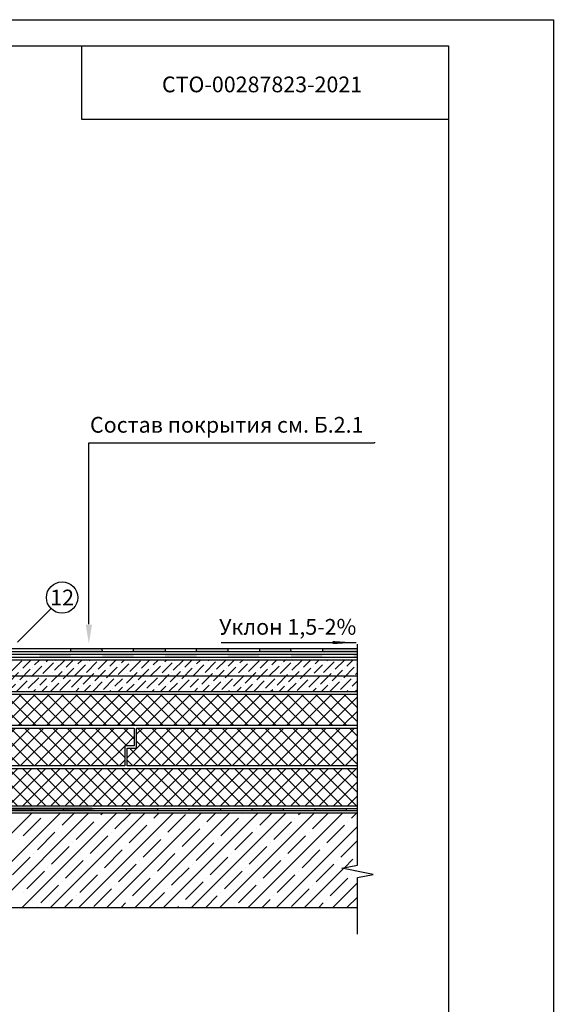
# Model space of a CAD drawing. Units: millimetres. Extents: x -172883 to 37297, y -124020 to 186017.
# Drawn here: x -41155 to -40137, y -38116 to -36239 of the extents above; entities that cross this region are included whole.
import ezdxf
from ezdxf.enums import TextEntityAlignment as Align

# ---------------------------------------------------------------- set-up
doc = ezdxf.new("R2010")
doc.units = ezdxf.units.MM
doc.layers.get('Defpoints').update_dxf_attribs({"color": 254, "lineweight": 25})
doc.layers.add('Железобетон', color=7, linetype='Continuous', lineweight=25)
doc.layers.add('мкБетон', color=7, linetype='Continuous', lineweight=25)
doc.styles.add('Arial', font='arial.ttf')
pattern_1 = [(45, (-117908.557, -35614.046), (-13.470384, 13.470384), []), (135, (-117908.557, -35614.046), (-13.470384, -13.470384), [])]

msp = doc.modelspace()

# ---------------------------------------------------------------- hatches: boundary and pattern name
at = {"layer": 'Железобетон'}
h = msp.add_hatch(color=256, dxfattribs=at)
h.dxf.hatch_style = 1
h.paths.add_polyline_path([(-41334.3, -37438.3), (-41357.8, -37438.3), (-41357.8, -37444.3), (-41334.3, -37444.3)])
h.paths.add_polyline_path([(-41297.8, -37438.3), (-41334.3, -37438.3), (-41334.3, -37444.3), (-41297.8, -37444.3)])
h.paths.add_polyline_path([(-41177.8, -37449.1), (-41237.8, -37449.1), (-41237.8, -37455.1), (-41177.8, -37455.1)])
h.paths.add_polyline_path([(-41057.8, -37449.1), (-41117.8, -37449.1), (-41117.8, -37455.1), (-41057.8, -37455.1)])
h.paths.add_polyline_path([(-40937.8, -37449.1), (-40997.8, -37449.1), (-40997.8, -37455.1), (-40937.8, -37455.1)])
h.paths.add_polyline_path([(-40817.8, -37449.1), (-40877.8, -37449.1), (-40877.8, -37455.1), (-40817.8, -37455.1)])
h.paths.add_polyline_path([(-40697.8, -37449.1), (-40757.8, -37449.1), (-40757.8, -37455.1), (-40697.8, -37455.1)])
h.paths.add_polyline_path([(-40577.8, -37449.1), (-40637.8, -37449.1), (-40637.8, -37455.1), (-40577.8, -37455.1)])
h.paths.add_polyline_path([(-40510.8, -37455.1), (-40510.8, -37449.1), (-40517.8, -37449.1), (-40517.8, -37455.1)])
h = msp.add_hatch(color=256, dxfattribs=at)
h.dxf.hatch_style = 1
h.paths.add_polyline_path([(-40998.2, -37438.3), (-41058.1, -37438.3), (-41058.3, -37444.3), (-40998, -37444.3)])
h.paths.add_polyline_path([(-40877.7, -37438.3), (-40938.5, -37438.3), (-40938.6, -37444.3), (-40877.5, -37444.3)])
h.paths.add_polyline_path([(-40757.9, -37438.3), (-40818.3, -37438.3), (-40818.3, -37444.3), (-40757.8, -37444.3)])
h.paths.add_polyline_path([(-40638.2, -37438.3), (-40697.9, -37438.3), (-40697.9, -37444.3), (-40638.1, -37444.3)])
h.paths.add_polyline_path([(-40510.8, -37444.3), (-40510.8, -37438.3), (-40577.5, -37438.3), (-40577.5, -37444.3)])
h = msp.add_hatch(dxfattribs=at)
h.set_pattern_fill('ANSI36', color=256, scale=3.6, style=0)
h.set_pattern_definition([(45, (-43254.562, -94378.123), (6.0616729, 22.226134), [28.575, -5.715, 0, -5.715])])
edge = h.paths.add_edge_path()
edge.add_line((-40510.8, -37489.7), (-40510.8, -37465.7))
edge.add_line((-40510.8, -37465.7), (-41489.4, -37465.7))
edge.add_line((-41489.4, -37465.7), (-41495.4, -37459.7))
edge.add_line((-41495.4, -37459.7), (-41671.8, -37459.7))
edge.add_line((-41671.8, -37459.7), (-41671.8, -37489.7))
edge.add_line((-41671.8, -37489.7), (-41610.6, -37489.7))
edge.add_arc((-41604.6, -37489.7), 6, 0, 180, ccw=False)
edge.add_line((-41598.6, -37489.7), (-41538.6, -37489.7))
edge.add_arc((-41532.6, -37489.7), 6, 0, 180, ccw=False)
edge.add_line((-41526.6, -37489.7), (-41466.6, -37489.7))
edge.add_arc((-41460.6, -37489.7), 6, 0, 180, ccw=False)
edge.add_line((-41454.6, -37489.7), (-41394.6, -37489.7))
edge.add_arc((-41388.6, -37489.7), 6, 0, 180, ccw=False)
edge.add_line((-41382.6, -37489.7), (-41322.6, -37489.7))
edge.add_arc((-41316.6, -37489.7), 6, 0, 180, ccw=False)
edge.add_line((-41310.6, -37489.7), (-41250.6, -37489.7))
edge.add_arc((-41244.6, -37489.7), 6, 0, 180, ccw=False)
edge.add_line((-41238.6, -37489.7), (-41178.6, -37489.7))
edge.add_arc((-41172.6, -37489.7), 6, 0, 180, ccw=False)
edge.add_line((-41166.6, -37489.7), (-41106.6, -37489.7))
edge.add_arc((-41100.6, -37489.7), 6, 0, 180, ccw=False)
edge.add_line((-41094.6, -37489.7), (-41034.6, -37489.7))
edge.add_arc((-41028.6, -37489.7), 6, 0, 180, ccw=False)
edge.add_line((-41022.6, -37489.7), (-40962.6, -37489.7))
edge.add_arc((-40956.6, -37489.7), 6, 0, 180, ccw=False)
edge.add_line((-40950.6, -37489.7), (-40890.6, -37489.7))
edge.add_arc((-40884.6, -37489.7), 6, 0, 180, ccw=False)
edge.add_line((-40878.6, -37489.7), (-40818.6, -37489.7))
edge.add_arc((-40812.6, -37489.7), 6, 0, 180, ccw=False)
edge.add_line((-40806.6, -37489.7), (-40746.6, -37489.7))
edge.add_arc((-40740.6, -37489.7), 6, 0, 180, ccw=False)
edge.add_line((-40734.6, -37489.7), (-40674.6, -37489.7))
edge.add_arc((-40668.6, -37489.7), 6, 0, 180, ccw=False)
edge.add_line((-40662.6, -37489.7), (-40602.6, -37489.7))
edge.add_arc((-40596.6, -37489.7), 6, 0, 180, ccw=False)
edge.add_line((-40590.6, -37489.7), (-40530.6, -37489.7))
edge.add_arc((-40524.6, -37489.7), 6, 0, 180, ccw=False)
edge.add_line((-40518.6, -37489.7), (-40510.8, -37489.7))
edge = h.paths.add_edge_path()
edge.add_line((-40510.8, -37519.7), (-40510.8, -37489.7))
edge.add_line((-40510.8, -37489.7), (-40518.6, -37489.7))
edge.add_arc((-40524.6, -37489.7), 6, -180, 0, ccw=False)
edge.add_line((-40530.6, -37489.7), (-40590.6, -37489.7))
edge.add_arc((-40596.6, -37489.7), 6, -180, 0, ccw=False)
edge.add_line((-40602.6, -37489.7), (-40662.6, -37489.7))
edge.add_arc((-40668.6, -37489.7), 6, -180, 0, ccw=False)
edge.add_line((-40674.6, -37489.7), (-40734.6, -37489.7))
edge.add_arc((-40740.6, -37489.7), 6, -180, 0, ccw=False)
edge.add_line((-40746.6, -37489.7), (-40806.6, -37489.7))
edge.add_arc((-40812.6, -37489.7), 6, -180, 0, ccw=False)
edge.add_line((-40818.6, -37489.7), (-40878.6, -37489.7))
edge.add_arc((-40884.6, -37489.7), 6, -180, 0, ccw=False)
edge.add_line((-40890.6, -37489.7), (-40950.6, -37489.7))
edge.add_arc((-40956.6, -37489.7), 6, -180, 0, ccw=False)
edge.add_line((-40962.6, -37489.7), (-41022.6, -37489.7))
edge.add_arc((-41028.6, -37489.7), 6, -180, 0, ccw=False)
edge.add_line((-41034.6, -37489.7), (-41094.6, -37489.7))
edge.add_arc((-41100.6, -37489.7), 6, -180, 0, ccw=False)
edge.add_line((-41106.6, -37489.7), (-41166.6, -37489.7))
edge.add_arc((-41172.6, -37489.7), 6, -180, 0, ccw=False)
edge.add_line((-41178.6, -37489.7), (-41238.6, -37489.7))
edge.add_arc((-41244.6, -37489.7), 6, -180, 0, ccw=False)
edge.add_line((-41250.6, -37489.7), (-41310.6, -37489.7))
edge.add_arc((-41316.6, -37489.7), 6, -180, 0, ccw=False)
edge.add_line((-41322.6, -37489.7), (-41382.6, -37489.7))
edge.add_arc((-41388.6, -37489.7), 6, -180, 0, ccw=False)
edge.add_line((-41394.6, -37489.7), (-41454.6, -37489.7))
edge.add_arc((-41460.6, -37489.7), 6, -180, 0, ccw=False)
edge.add_line((-41466.6, -37489.7), (-41526.6, -37489.7))
edge.add_arc((-41532.6, -37489.7), 6, -180, 0, ccw=False)
edge.add_line((-41538.6, -37489.7), (-41598.6, -37489.7))
edge.add_arc((-41604.6, -37489.7), 6, -180, 0, ccw=False)
edge.add_line((-41610.6, -37489.7), (-41671.8, -37489.7))
edge.add_line((-41671.8, -37489.7), (-41671.8, -37519.7))
edge.add_line((-41671.8, -37519.7), (-40510.8, -37519.7))
h.paths.add_polyline_path([(-40510.8, -37465.7), (-40510.8, -37459.7), (-41495.4, -37459.7), (-41489.4, -37465.7)])
h = msp.add_hatch(dxfattribs=at)
h.set_pattern_fill('ANSI37', color=256, scale=6, style=0)
h.set_pattern_definition(pattern_1)
h.paths.add_polyline_path([(-40510.8, -37584.5), (-40510.8, -37524.5), (-41663.4, -37524.5), (-41663.4, -37584.5)])
h = msp.add_hatch(dxfattribs=at)
h.set_pattern_fill('ANSI37', color=256, scale=6, style=0)
h.set_pattern_definition(pattern_1)
h.paths.add_polyline_path([(-41663.4, -37589.3), (-41663.4, -37661.3), (-40954.8, -37661.3), (-40954.8, -37622.9), (-40936.8, -37622.9), (-40936.8, -37589.3)])
h.paths.add_polyline_path([(-41663.4, -37666.1), (-41663.4, -37729.7), (-41491.8, -37729.7), (-41491.8, -37738.1), (-41314.8, -37738.1), (-41314.8, -37699.7), (-41296.8, -37699.7), (-41296.8, -37666.1)])
h.paths.add_polyline_path([(-40510.8, -37661.3), (-40510.8, -37589.3), (-40932, -37589.3), (-40932, -37627.7), (-40950, -37627.7), (-40950, -37661.3)])
h.paths.add_polyline_path([(-40510.8, -37738.1), (-40510.8, -37666.1), (-41292, -37666.1), (-41292, -37704.5), (-41310, -37704.5), (-41310, -37738.1)])
h = msp.add_hatch(color=256, dxfattribs=at)
h.dxf.hatch_style = 1
h.paths.add_polyline_path([(-41612.2, -37742.9), (-41672.2, -37742.9), (-41672.2, -37746.5), (-41612.2, -37746.5)])
h.paths.add_polyline_path([(-41492.2, -37742.9), (-41552.2, -37742.9), (-41552.2, -37746.5), (-41492.2, -37746.5)])
h.paths.add_polyline_path([(-41372.2, -37742.9), (-41432.2, -37742.9), (-41432.2, -37746.5), (-41372.2, -37746.5)])
h.paths.add_polyline_path([(-41252.2, -37742.9), (-41312.2, -37742.9), (-41312.2, -37746.5), (-41252.2, -37746.5)])
h.paths.add_polyline_path([(-41132.2, -37742.9), (-41192.2, -37742.9), (-41192.2, -37746.5), (-41132.2, -37746.5)])
h.paths.add_polyline_path([(-41012.2, -37742.9), (-41072.2, -37742.9), (-41072.2, -37746.5), (-41012.2, -37746.5)])
h.paths.add_polyline_path([(-40892.2, -37742.9), (-40952.2, -37742.9), (-40952.2, -37746.5), (-40892.2, -37746.5)])
h.paths.add_polyline_path([(-40772.2, -37742.9), (-40832.2, -37742.9), (-40832.2, -37746.5), (-40772.2, -37746.5)])
h.paths.add_polyline_path([(-40652.2, -37742.9), (-40712.2, -37742.9), (-40712.2, -37746.5), (-40652.2, -37746.5)])
h.paths.add_polyline_path([(-40532.2, -37742.9), (-40592.2, -37742.9), (-40592.2, -37746.5), (-40532.2, -37746.5)])

# ---------------------------------------------------------------- linework, layer by layer
at = {"layer": 'Defpoints'}
msp.add_lwpolyline([(-40136.9, -39209.2), (-42236.9, -39209.2), (-42236.9, -36239.2), (-40136.9, -36239.2)], close=True, dxfattribs=at)
at = {"layer": 'Железобетон'}
for p, q in [((-41023.2, -37391.2), (-41023.2, -37045.7)), ((-41023.2, -37045.7), (-40479.9, -37045.7)), ((-40479.9, -37045.7), (-40478.3, -37045.7)), ((-40510.8, -37455.1), (-41282.6, -37455.1)), ((-40510.8, -37449.1), (-41280.1, -37449.1)), ((-41016.7, -37742.9), (-41672.2, -37742.9)), ((-41672.2, -37742.9), (-40510.8, -37742.9)), ((-41016.7, -37746.5), (-41672.2, -37746.5)), ((-41672.2, -37746.5), (-40510.8, -37746.5)), ((-41312, -37931.3), (-41132, -37751.3)), ((-41258.1, -37931.3), (-41078.1, -37751.3)), ((-41204.2, -37931.3), (-41024.2, -37751.3)), ((-41150.4, -37931.3), (-40970.4, -37751.3)), ((-41132.2, -37742.9), (-41132.2, -37746.5)), ((-41108.1, -37754.3), (-41108.1, -37754.3)), ((-41096.5, -37931.3), (-40916.5, -37751.3)), ((-41074.4, -37774.5), (-41051.2, -37751.3)), ((-41072.2, -37742.9), (-41072.2, -37746.5)), ((-41042.6, -37931.3), (-40862.6, -37751.3)), ((-41000.3, -37754.3), (-40997.3, -37751.3)), ((-40988.7, -37931.3), (-40808.7, -37751.3)), ((-40973.4, -37781.3), (-40943.4, -37751.3)), ((-40952.2, -37742.9), (-40952.2, -37746.5)), ((-40934.8, -37931.3), (-40754.8, -37751.3)), ((-40899.3, -37761.1), (-40889.5, -37751.3)), ((-40892.2, -37742.9), (-40892.2, -37746.5)), ((-40881, -37931.3), (-40701, -37751.3)), ((-40872.3, -37788), (-40838.7, -37754.3)), ((-40832.2, -37742.9), (-40832.2, -37746.5)), ((-40827.1, -37931.3), (-40647.1, -37751.3)), ((-40798.3, -37767.8), (-40781.8, -37751.3)), ((-40773.2, -37931.3), (-40593.2, -37751.3)), ((-40772.2, -37742.9), (-40772.2, -37746.5)), ((-40730.9, -37754.3), (-40730.9, -37754.3)), ((-40712.2, -37742.9), (-40712.2, -37746.5)), ((-40697.2, -37774.5), (-40674, -37751.3)), ((-40652.2, -37742.9), (-40652.2, -37746.5)), ((-40623.1, -37754.3), (-40620.1, -37751.3)), ((-40596.2, -37781.3), (-40566.3, -37751.3)), ((-40592.2, -37742.9), (-40592.2, -37746.5)), ((-40555.3, -37767.3), (-40539.3, -37751.3)), ((-40532.2, -37742.9), (-40532.2, -37746.5)), ((-40522.1, -37761.1), (-40512.4, -37751.3)), ((-41148.5, -37794.7), (-41114.8, -37761.1)), ((-41047.5, -37801.5), (-41013.8, -37767.8)), ((-41007, -37761.1), (-41007, -37761.1)), ((-40946.4, -37808.2), (-40912.8, -37774.5)), ((-40906, -37767.8), (-40906, -37767.8)), ((-40805, -37774.5), (-40805, -37774.5)), ((-40771.3, -37794.7), (-40737.6, -37761.1)), ((-40719.3, -37931.3), (-40555.3, -37767.3)), ((-40670.3, -37801.5), (-40636.6, -37767.8)), ((-40665.4, -37931.3), (-40510.8, -37776.7)), ((-40629.9, -37761.1), (-40629.9, -37761.1)), ((-40555.3, -37794.2), (-40535.6, -37774.5)), ((-40528.8, -37767.8), (-40528.8, -37767.8)), ((-41121.5, -37821.7), (-41087.9, -37788)), ((-41081.1, -37781.3), (-41081.1, -37781.3)), ((-41020.5, -37828.4), (-40986.8, -37794.7)), ((-40980.1, -37788), (-40980.1, -37788)), ((-40879.1, -37794.7), (-40879.1, -37794.7)), ((-40845.4, -37814.9), (-40811.7, -37781.3)), ((-40744.4, -37821.7), (-40710.7, -37788)), ((-40704, -37781.3), (-40704, -37781.3)), ((-40643.3, -37828.4), (-40609.7, -37794.7)), ((-40602.9, -37788), (-40602.9, -37788)), ((-40569.3, -37808.2), (-40555.3, -37794.2)), ((-41155.2, -37801.5), (-41155.2, -37801.5)), ((-41054.2, -37808.2), (-41054.2, -37808.2)), ((-40919.5, -37835.2), (-40885.8, -37801.5)), ((-40818.5, -37841.9), (-40784.8, -37808.2)), ((-40778.1, -37801.5), (-40778.1, -37801.5)), ((-40677, -37808.2), (-40677, -37808.2)), ((-40542.3, -37835.2), (-40510.8, -37803.7)), ((-41128.3, -37828.4), (-41128.3, -37828.4)), ((-41094.6, -37848.6), (-41060.9, -37814.9)), ((-40993.6, -37855.4), (-40959.9, -37821.7)), ((-40953.2, -37814.9), (-40953.2, -37814.9)), ((-40892.5, -37862.1), (-40858.9, -37828.4)), ((-40852.1, -37821.7), (-40852.1, -37821.7)), ((-40751.1, -37828.4), (-40751.1, -37828.4)), ((-40717.4, -37848.6), (-40683.8, -37814.9)), ((-40616.4, -37855.4), (-40582.7, -37821.7)), ((-40576, -37814.9), (-40576, -37814.9)), ((-41168.7, -37868.8), (-41135, -37835.2)), ((-41067.7, -37875.6), (-41034, -37841.9)), ((-41027.3, -37835.2), (-41027.3, -37835.2)), ((-40966.6, -37882.3), (-40933, -37848.6)), ((-40926.2, -37841.9), (-40926.2, -37841.9)), ((-40825.2, -37848.6), (-40825.2, -37848.6)), ((-40791.5, -37868.8), (-40757.8, -37835.2)), ((-40690.5, -37875.6), (-40656.8, -37841.9)), ((-40650.1, -37835.2), (-40650.1, -37835.2)), ((-40589.5, -37882.3), (-40555.8, -37848.6)), ((-40549.1, -37841.9), (-40549.1, -37841.9)), ((-40535.6, -37855.4), (-40519.3, -37839.1)), ((-41141.8, -37895.8), (-41108.1, -37862.1)), ((-41101.3, -37855.4), (-41101.3, -37855.4)), ((-41040.7, -37902.5), (-41007, -37868.8)), ((-41000.3, -37862.1), (-41000.3, -37862.1)), ((-40899.3, -37868.8), (-40899.3, -37868.8)), ((-40865.6, -37889), (-40831.9, -37855.4)), ((-40764.6, -37895.8), (-40730.9, -37862.1)), ((-40724.2, -37855.4), (-40724.2, -37855.4)), ((-40663.6, -37902.5), (-40629.9, -37868.8)), ((-40623.1, -37862.1), (-40623.1, -37862.1)), ((-40611.6, -37931.3), (-40537.3, -37857.1)), ((-40522.1, -37868.8), (-40522.1, -37868.8)), ((-40515.4, -37862.1), (-40514.9, -37861.6)), ((-41114.8, -37922.7), (-41081.1, -37889)), ((-41074.4, -37882.3), (-41074.4, -37882.3)), ((-40973.4, -37889), (-40973.4, -37889)), ((-40939.7, -37909.2), (-40906, -37875.6)), ((-40838.7, -37916), (-40805, -37882.3)), ((-40798.3, -37875.6), (-40798.3, -37875.6)), ((-40737.6, -37922.7), (-40704, -37889)), ((-40697.2, -37882.3), (-40697.2, -37882.3)), ((-40596.2, -37889), (-40596.2, -37889)), ((-40562.5, -37909.2), (-40528.8, -37875.6)), ((-40557.7, -37931.3), (-40510.8, -37884.5)), ((-41148.5, -37902.5), (-41148.5, -37902.5)), ((-41013.8, -37929.4), (-40980.1, -37895.8)), ((-40907.9, -37931.3), (-40879.1, -37902.5)), ((-40872.3, -37895.8), (-40872.3, -37895.8)), ((-40771.3, -37902.5), (-40771.3, -37902.5)), ((-40636.6, -37929.4), (-40602.9, -37895.8)), ((-41069.5, -37931.3), (-41054.2, -37916)), ((-41047.5, -37909.2), (-41047.5, -37909.2)), ((-40961.8, -37931.3), (-40953.2, -37922.7)), ((-40946.4, -37916), (-40946.4, -37916)), ((-40845.4, -37922.7), (-40845.4, -37922.7)), ((-40800.1, -37931.3), (-40778.1, -37909.2)), ((-40692.4, -37931.3), (-40677, -37916)), ((-40670.3, -37909.2), (-40670.3, -37909.2)), ((-40584.6, -37931.3), (-40576, -37922.7)), ((-40569.3, -37916), (-40569.3, -37916)), ((-40530.7, -37931.3), (-40510.8, -37911.4)), ((-41121.5, -37929.4), (-41121.5, -37929.4)), ((-40854, -37931.3), (-40852.1, -37929.4)), ((-40744.4, -37929.4), (-40744.4, -37929.4))]:
    msp.add_line(p, q, dxfattribs=at)
at = {"layer": 'Железобетон', "color": 32}
for p, q in [((-40510.8, -37438.3), (-41221.5, -37438.3)), ((-40510.8, -37444.3), (-41224, -37444.3))]:
    msp.add_line(p, q, dxfattribs=at)
at = {"layer": 'Железобетон', "color": 32, "true_color": 0xcd6928}
for p, q in [((-41058.1, -37438.3), (-41058.3, -37444.3)), ((-40998.2, -37438.3), (-40998, -37444.3)), ((-40938.5, -37438.3), (-40938.6, -37444.3)), ((-40877.7, -37438.3), (-40877.5, -37444.3)), ((-40818.3, -37438.3), (-40818.3, -37444.3)), ((-40757.9, -37438.3), (-40757.8, -37444.3)), ((-40697.9, -37438.3), (-40697.9, -37444.3)), ((-40638.2, -37438.3), (-40638.1, -37444.3)), ((-40577.5, -37438.3), (-40577.5, -37444.3))]:
    msp.add_line(p, q, dxfattribs=at)
at = {"layer": 'Железобетон'}
for points in [[(-40336.9, -36289.2), (-40336.9, -39159.2), (-42186.9, -39159.2), (-42186.9, -36289.2), (-40336.9, -36289.2)], [(-40336.9, -36429.2), (-41036.9, -36429.2), (-41036.9, -36289.2)], [(-41095.4, -37361.7), (-41159.5, -37425.9)], [(-40770.9, -37426.4), (-40512.9, -37426.4)], [(-40510.8, -37982.4), (-40510.8, -37874.4), (-40480.8, -37868.4), (-40540.8, -37856.4), (-40510.8, -37850.4), (-40510.8, -37429.2)], [(-40510.8, -37459.7), (-41671.8, -37459.7), (-41671.8, -37519.7), (-40510.8, -37519.7)], [(-41671.8, -37489.7), (-40510.8, -37489.7)], [(-40510.8, -37584.5), (-41663.4, -37584.5), (-41663.4, -37524.5), (-40510.8, -37524.5)], [(-41663.4, -37589.3), (-40936.8, -37589.3), (-40936.8, -37622.9), (-40954.8, -37622.9), (-40954.8, -37661.3), (-41663.4, -37661.3), (-41663.4, -37589.3)], [(-40510.8, -37661.3), (-40950, -37661.3), (-40950, -37627.7), (-40932, -37627.7), (-40932, -37589.3), (-40510.8, -37589.3)], [(-40510.8, -37738.1), (-41310, -37738.1), (-41310, -37704.5), (-41292, -37704.5), (-41292, -37666.1), (-40510.8, -37666.1)], [(-40510.8, -37751.3), (-41672.2, -37751.3)], [(-41672.2, -37931.3), (-40510.8, -37931.3)]]:
    msp.add_lwpolyline(points, dxfattribs=at)
msp.add_lwpolyline([(-40512.9, -37426.4, 0, 6, 0), (-40557.9, -37426.4, 0, 0, 0)], format="xyseb", dxfattribs=at)
msp.add_circle((-41074.2, -37340.5), 30, dxfattribs=at)
msp.add_solid([(-41029.2, -37392.1), (-41017.2, -37392.1), (-41023.2, -37428.1)], dxfattribs=at)
at = {"layer": 'мкБетон', "color": 18, "ltscale": 90, "true_color": 0x000000}
msp.add_line((-40478.3, -37044.3), (-40478.3, -37045.7), dxfattribs=at)

# ---------------------------------------------------------------- texts
at = {"layer": 'Железобетон', "style": 'Arial'}
msp.add_text('   СТО-00287823-2021', height=30, dxfattribs=at).set_placement((-40911.2, -36386.9), align=Align.BOTTOM_LEFT)
msp.add_text('Состав покрытия см. Б.2.1 ', height=30, dxfattribs=at).set_placement((-41021, -37011.3), align=Align.MIDDLE_LEFT)
msp.add_text('12', height=30, dxfattribs=at).set_placement((-41074.2, -37340.5), align=Align.MIDDLE_CENTER)
msp.add_text('Уклон 1,5-2%%%', height=30, dxfattribs=at).set_placement((-40512.9, -37396.4), align=Align.MIDDLE_RIGHT)

doc.saveas('drawing.dxf')
